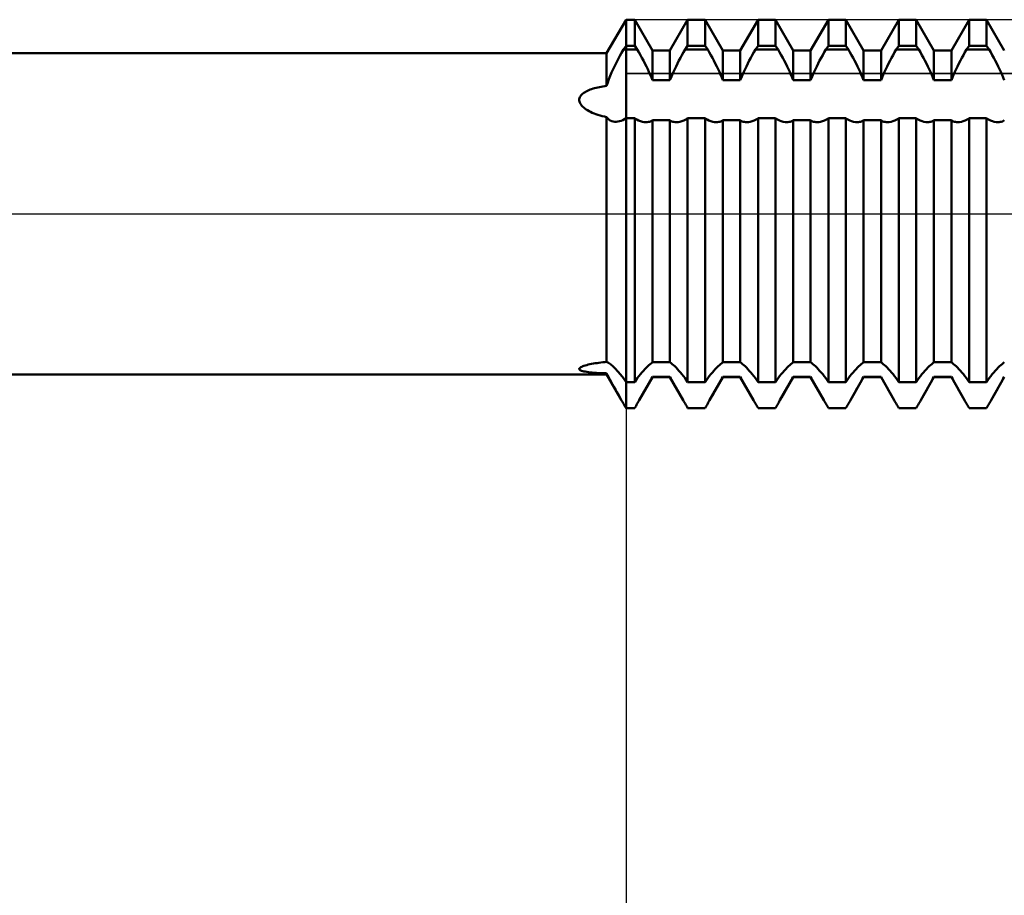
# Model space of a CAD drawing. Units: millimetres. Extents: x -26 to 119, y -36 to 52.
# Drawn here: x 39 to 47, y -6 to 2 of the extents above; entities that cross this region are included whole.
import ezdxf

# ---------------------------------------------------------------- set-up
doc = ezdxf.new("R2010")
doc.units = ezdxf.units.MM
doc.header["$LTSCALE"] = 5.2
doc.linetypes.add('LONGDASH_DASH', pattern=[0.85, 0.4, -0.2, 0.05, -0.2])
for name, color, linetype in [('1', 4, 'CONTINUOUS'), ('2', 7, 'CONTINUOUS'), ('4', 2, 'LONGDASH_DASH'), ('CUT', 1, 'CONTINUOUS'), ('NOCUT', 7, 'CONTINUOUS'), ('SK4', 2, 'LONGDASH_DASH')]:
    doc.layers.add(name, color=color, linetype=linetype)

msp = doc.modelspace()

# ---------------------------------------------------------------- linework, layer by layer
at = {"layer": '1', "color": 4, "linetype": 'CONTINUOUS', "lineweight": 50}
for p, q in [((43.8254, 1.45), (44, 1.7525)), ((44, 1.7525), (44.0786, 1.7525)), ((44, -1.7524), (44, 1.7525)), ((44.2389, 1.475), (44.0786, 1.7525)), ((44.0786, 1.5177), (44.0786, 1.7525)), ((44.3961, 1.475), (44.5564, 1.7525)), ((44.5564, 1.7525), (44.7136, 1.7525)), ((44.5564, 1.5177), (44.5564, 1.7525)), ((44.8739, 1.475), (44.7136, 1.7525)), ((44.7136, 1.5177), (44.7136, 1.7525)), ((45.0311, 1.475), (45.1914, 1.7525)), ((45.1914, 1.7525), (45.3486, 1.7525)), ((45.1914, 1.5177), (45.1914, 1.7525)), ((45.5089, 1.475), (45.3486, 1.7525)), ((45.3486, 1.5177), (45.3486, 1.7525)), ((45.6661, 1.475), (45.8264, 1.7525)), ((45.8264, 1.7525), (45.9836, 1.7525)), ((45.8264, 1.5177), (45.8264, 1.7525)), ((46.1439, 1.475), (45.9836, 1.7525)), ((45.9836, 1.5177), (45.9836, 1.7525)), ((46.3011, 1.475), (46.4614, 1.7525)), ((46.4614, 1.7525), (46.6186, 1.7525)), ((46.4614, 1.5177), (46.4614, 1.7525)), ((46.7789, 1.475), (46.6186, 1.7525)), ((46.6186, 1.5177), (46.6186, 1.7525)), ((46.9361, 1.475), (47.0964, 1.7525)), ((47.0964, 1.7525), (47.2536, 1.7525)), ((47.0964, 1.5177), (47.0964, 1.7525)), ((47.4139, 1.475), (47.2536, 1.7525)), ((47.2536, 1.5177), (47.2536, 1.7525)), ((43.9768, 1.4829), (44, 1.5177)), ((44, 1.5177), (44.0786, 1.5177)), ((44.102, 1.4827), (44.0786, 1.5177)), ((44.533, 1.4827), (44.5564, 1.5177)), ((44.5564, 1.5177), (44.7136, 1.5177)), ((44.737, 1.4827), (44.7136, 1.5177)), ((45.168, 1.4827), (45.1914, 1.5177)), ((45.1914, 1.5177), (45.3486, 1.5177)), ((45.372, 1.4827), (45.3486, 1.5177)), ((45.803, 1.4827), (45.8264, 1.5177)), ((45.8264, 1.5177), (45.9836, 1.5177)), ((46.007, 1.4827), (45.9836, 1.5177)), ((46.438, 1.4827), (46.4614, 1.5177)), ((46.4614, 1.5177), (46.6186, 1.5177)), ((46.642, 1.4827), (46.6186, 1.5177)), ((47.073, 1.4827), (47.0964, 1.5177)), ((47.0964, 1.5177), (47.2536, 1.5177)), ((47.277, 1.4827), (47.2536, 1.5177)), ((21.7321, 1.45), (43.8254, 1.45)), ((43.8254, 1.1551), (43.8254, 1.45)), ((43.9286, 1.3964), (43.9443, 1.4257)), ((43.9443, 1.4257), (43.9604, 1.4546)), ((43.9604, 1.4546), (43.9768, 1.483)), ((44, 1.4827), (44.102, 1.4827)), ((44.1161, 1.4583), (44.102, 1.4827)), ((44.1302, 1.4334), (44.1161, 1.4583)), ((44.144, 1.4082), (44.1302, 1.4334)), ((44.2389, 1.475), (44.3961, 1.475)), ((44.2389, 1.2053), (44.2389, 1.475)), ((44.3961, 1.2053), (44.3961, 1.475)), ((44.491, 1.4082), (44.5048, 1.4334)), ((44.5048, 1.4334), (44.5189, 1.4583)), ((44.5189, 1.4583), (44.533, 1.4827)), ((44.533, 1.4827), (44.737, 1.4827)), ((44.7511, 1.4583), (44.737, 1.4827)), ((44.7652, 1.4334), (44.7511, 1.4583)), ((44.779, 1.4082), (44.7652, 1.4334)), ((44.8739, 1.475), (45.0311, 1.475)), ((44.8739, 1.2053), (44.8739, 1.475)), ((45.0311, 1.2053), (45.0311, 1.475)), ((45.126, 1.4082), (45.1398, 1.4334)), ((45.1398, 1.4334), (45.1539, 1.4583)), ((45.1539, 1.4583), (45.168, 1.4827)), ((45.168, 1.4827), (45.372, 1.4827)), ((45.3861, 1.4583), (45.372, 1.4827)), ((45.4002, 1.4334), (45.3861, 1.4583)), ((45.414, 1.4082), (45.4002, 1.4334)), ((45.5089, 1.475), (45.6661, 1.475)), ((45.5089, 1.2053), (45.5089, 1.475)), ((45.6661, 1.2053), (45.6661, 1.475)), ((45.761, 1.4082), (45.7748, 1.4334)), ((45.7748, 1.4334), (45.7889, 1.4583)), ((45.7889, 1.4583), (45.803, 1.4827)), ((45.803, 1.4827), (46.007, 1.4827)), ((46.0211, 1.4583), (46.007, 1.4827)), ((46.0352, 1.4334), (46.0211, 1.4583)), ((46.049, 1.4082), (46.0352, 1.4334)), ((46.1439, 1.475), (46.3011, 1.475)), ((46.1439, 1.2053), (46.1439, 1.475)), ((46.3011, 1.2053), (46.3011, 1.475)), ((46.396, 1.4082), (46.4098, 1.4334)), ((46.4098, 1.4334), (46.4239, 1.4583)), ((46.4239, 1.4583), (46.438, 1.4827)), ((46.438, 1.4827), (46.642, 1.4827)), ((46.6561, 1.4583), (46.642, 1.4827)), ((46.6702, 1.4334), (46.6561, 1.4583)), ((46.684, 1.4082), (46.6702, 1.4334)), ((46.7789, 1.475), (46.9361, 1.475)), ((46.7789, 1.2053), (46.7789, 1.475)), ((46.9361, 1.2053), (46.9361, 1.475)), ((47.031, 1.4082), (47.0448, 1.4334)), ((47.0448, 1.4334), (47.0589, 1.4583)), ((47.0589, 1.4583), (47.073, 1.4827)), ((47.073, 1.4827), (47.277, 1.4827)), ((47.2911, 1.4583), (47.277, 1.4827)), ((47.3052, 1.4334), (47.2911, 1.4583)), ((47.319, 1.4082), (47.3052, 1.4334)), ((43.884, 1.3061), (43.8983, 1.3365)), ((43.8983, 1.3365), (43.9132, 1.3667)), ((43.9132, 1.3667), (43.9286, 1.3964)), ((44.1576, 1.3827), (44.144, 1.4082)), ((44.1708, 1.357), (44.1576, 1.3827)), ((44.1835, 1.3314), (44.1708, 1.357)), ((44.4515, 1.3314), (44.4642, 1.357)), ((44.4642, 1.357), (44.4774, 1.3827)), ((44.4774, 1.3827), (44.491, 1.4082)), ((44.7926, 1.3827), (44.779, 1.4082)), ((44.8058, 1.357), (44.7926, 1.3827)), ((44.8185, 1.3314), (44.8058, 1.357)), ((45.0865, 1.3314), (45.0992, 1.357)), ((45.0992, 1.357), (45.1124, 1.3827)), ((45.1124, 1.3827), (45.126, 1.4082)), ((45.4276, 1.3827), (45.414, 1.4082)), ((45.4408, 1.357), (45.4276, 1.3827)), ((45.4535, 1.3314), (45.4408, 1.357)), ((45.7215, 1.3314), (45.7342, 1.357)), ((45.7342, 1.357), (45.7474, 1.3827)), ((45.7474, 1.3827), (45.761, 1.4082)), ((46.0626, 1.3827), (46.049, 1.4082)), ((46.0758, 1.357), (46.0626, 1.3827)), ((46.0885, 1.3314), (46.0758, 1.357)), ((46.3565, 1.3314), (46.3692, 1.357)), ((46.3692, 1.357), (46.3824, 1.3827)), ((46.3824, 1.3827), (46.396, 1.4082)), ((46.6976, 1.3827), (46.684, 1.4082)), ((46.7108, 1.357), (46.6976, 1.3827)), ((46.7235, 1.3314), (46.7108, 1.357)), ((46.9915, 1.3314), (47.0042, 1.357)), ((47.0042, 1.357), (47.0174, 1.3827)), ((47.0174, 1.3827), (47.031, 1.4082)), ((47.3326, 1.3827), (47.319, 1.4082)), ((47.3458, 1.357), (47.3326, 1.3827)), ((47.3585, 1.3314), (47.3458, 1.357)), ((43.8459, 1.215), (43.8577, 1.2453)), ((43.8577, 1.2453), (43.8705, 1.2757)), ((43.8705, 1.2757), (43.884, 1.3061)), ((44.1957, 1.3058), (44.1835, 1.3314)), ((44.2074, 1.2805), (44.1957, 1.3058)), ((44.2184, 1.2556), (44.2074, 1.2805)), ((44.2288, 1.2307), (44.2184, 1.2556)), ((44.4062, 1.2307), (44.4166, 1.2556)), ((44.4166, 1.2556), (44.4276, 1.2805)), ((44.4276, 1.2805), (44.4393, 1.3058)), ((44.4393, 1.3058), (44.4515, 1.3314)), ((44.8307, 1.3058), (44.8185, 1.3314)), ((44.8424, 1.2805), (44.8307, 1.3058)), ((44.8534, 1.2556), (44.8424, 1.2805)), ((44.8638, 1.2307), (44.8534, 1.2556)), ((45.0412, 1.2307), (45.0516, 1.2556)), ((45.0516, 1.2556), (45.0626, 1.2805)), ((45.0626, 1.2805), (45.0743, 1.3058)), ((45.0743, 1.3058), (45.0865, 1.3314)), ((45.4657, 1.3058), (45.4535, 1.3314)), ((45.4774, 1.2805), (45.4657, 1.3058)), ((45.4884, 1.2556), (45.4774, 1.2805)), ((45.4988, 1.2307), (45.4884, 1.2556)), ((45.6762, 1.2307), (45.6866, 1.2556)), ((45.6866, 1.2556), (45.6976, 1.2805)), ((45.6976, 1.2805), (45.7093, 1.3058)), ((45.7093, 1.3058), (45.7215, 1.3314)), ((46.1007, 1.3058), (46.0885, 1.3314)), ((46.1124, 1.2805), (46.1007, 1.3058)), ((46.1234, 1.2556), (46.1124, 1.2805)), ((46.1338, 1.2307), (46.1234, 1.2556)), ((46.3112, 1.2307), (46.3216, 1.2556)), ((46.3216, 1.2556), (46.3326, 1.2805)), ((46.3326, 1.2805), (46.3443, 1.3058)), ((46.3443, 1.3058), (46.3565, 1.3314)), ((46.7357, 1.3058), (46.7235, 1.3314)), ((46.7474, 1.2805), (46.7357, 1.3058)), ((46.7584, 1.2556), (46.7474, 1.2805)), ((46.7688, 1.2307), (46.7584, 1.2556)), ((46.9462, 1.2307), (46.9566, 1.2556)), ((46.9566, 1.2556), (46.9676, 1.2805)), ((46.9676, 1.2805), (46.9793, 1.3058)), ((46.9793, 1.3058), (46.9915, 1.3314)), ((47.3707, 1.3058), (47.3585, 1.3314)), ((47.3824, 1.2805), (47.3707, 1.3058)), ((47.3934, 1.2556), (47.3824, 1.2805)), ((47.4038, 1.2307), (47.3934, 1.2556)), ((43.8084, 1.1528), (43.8254, 1.1551)), ((43.8254, 1.1551), (43.8351, 1.185)), ((43.8351, 1.185), (43.8459, 1.215)), ((44.2388, 1.2053), (44.2288, 1.2307)), ((44.2389, 1.2053), (44.3961, 1.2053)), ((44.3962, 1.2053), (44.4062, 1.2307)), ((44.8738, 1.2053), (44.8638, 1.2307)), ((44.8739, 1.2053), (45.0311, 1.2053)), ((45.0312, 1.2053), (45.0412, 1.2307)), ((45.5088, 1.2053), (45.4988, 1.2307)), ((45.5089, 1.2053), (45.6661, 1.2053)), ((45.6662, 1.2053), (45.6762, 1.2307)), ((46.1438, 1.2053), (46.1338, 1.2307)), ((46.1439, 1.2053), (46.3011, 1.2053)), ((46.3012, 1.2053), (46.3112, 1.2307)), ((46.7788, 1.2053), (46.7688, 1.2307)), ((46.7789, 1.2053), (46.9361, 1.2053)), ((46.9362, 1.2053), (46.9462, 1.2307)), ((47.4138, 1.2053), (47.4038, 1.2307)), ((43.5883, 1.0622), (43.5947, 1.0708)), ((43.5947, 1.0708), (43.6022, 1.0788)), ((43.6022, 1.0788), (43.6108, 1.0864)), ((43.6108, 1.0864), (43.6202, 1.0934)), ((43.6202, 1.0934), (43.6305, 1.0999)), ((43.6305, 1.0999), (43.6413, 1.1059)), ((43.6413, 1.1059), (43.6528, 1.1115)), ((43.6528, 1.1115), (43.6647, 1.1167)), ((43.6647, 1.1167), (43.6769, 1.1215)), ((43.6769, 1.1215), (43.6894, 1.1259)), ((43.6894, 1.1259), (43.7024, 1.1301)), ((43.7024, 1.1301), (43.716, 1.134)), ((43.716, 1.134), (43.7302, 1.1377)), ((43.7302, 1.1377), (43.7449, 1.1412)), ((43.7449, 1.1412), (43.76, 1.1444)), ((43.76, 1.1444), (43.7757, 1.1475)), ((43.7757, 1.1475), (43.7918, 1.1502)), ((43.7918, 1.1502), (43.8084, 1.1528)), ((43.5783, 1.0338), (43.58, 1.0436)), ((43.5783, 1.0238), (43.5783, 1.0338)), ((43.58, 1.0138), (43.5783, 1.0238)), ((43.58, 1.0436), (43.5834, 1.0531)), ((43.5833, 1.0039), (43.58, 1.0138)), ((43.5881, 0.9943), (43.5833, 1.0039)), ((43.5834, 1.0531), (43.5883, 1.0622)), ((43.5942, 0.9849), (43.5881, 0.9943)), ((43.6014, 0.9759), (43.5942, 0.9849)), ((43.6096, 0.9673), (43.6014, 0.9759)), ((43.6188, 0.9589), (43.6096, 0.9673)), ((43.629, 0.9507), (43.6188, 0.9589)), ((43.6403, 0.9427), (43.629, 0.9507)), ((43.6527, 0.9349), (43.6403, 0.9427)), ((43.6661, 0.9273), (43.6527, 0.9349)), ((43.6805, 0.9199), (43.6661, 0.9273)), ((43.6959, 0.9128), (43.6805, 0.9199)), ((43.7121, 0.9061), (43.6959, 0.9128)), ((43.7291, 0.8996), (43.7121, 0.9061)), ((43.7469, 0.8936), (43.7291, 0.8996)), ((43.7655, 0.8879), (43.7469, 0.8936)), ((43.7848, 0.8827), (43.7655, 0.8879)), ((43.8047, 0.8778), (43.7848, 0.8827)), ((43.8254, 0.8735), (43.8047, 0.8778)), ((43.8352, 0.8612), (43.8254, 0.8735)), ((43.8254, -1.3366), (43.8254, 0.8735)), ((43.8461, 0.851), (43.8352, 0.8612)), ((43.8581, 0.8429), (43.8461, 0.851)), ((43.871, 0.8368), (43.8581, 0.8429)), ((43.8847, 0.8328), (43.871, 0.8368)), ((43.8991, 0.8308), (43.8847, 0.8328)), ((43.9126, 0.8307), (43.8991, 0.8308)), ((43.9126, 0.8307), (43.9264, 0.8322)), ((43.9264, 0.8322), (43.9406, 0.8352)), ((43.9406, 0.8352), (43.9551, 0.8398)), ((43.9551, 0.8398), (43.9699, 0.8459)), ((43.9699, 0.8459), (43.9849, 0.8535)), ((43.9849, 0.8535), (44, 0.8626)), ((44, 0.8626), (44.0786, 0.8626)), ((44.0962, 0.8522), (44.0786, 0.8626)), ((44.0786, -1.5177), (44.0786, 0.8626)), ((44.1138, 0.8434), (44.0962, 0.8522)), ((44.1313, 0.8364), (44.1138, 0.8434)), ((44.1484, 0.8314), (44.1313, 0.8364)), ((44.165, 0.8285), (44.1484, 0.8314)), ((44.181, 0.8274), (44.165, 0.8285)), ((44.181, 0.8274), (44.1917, 0.8279)), ((44.1917, 0.8279), (44.202, 0.8293)), ((44.202, 0.8293), (44.2119, 0.8316)), ((44.2119, 0.8316), (44.2212, 0.8349)), ((44.2212, 0.8349), (44.2301, 0.8392)), ((44.2301, 0.8392), (44.2388, 0.8446)), ((44.2389, 0.8445), (44.3961, 0.8445)), ((44.2389, -1.3389), (44.2389, 0.8445)), ((44.3961, -1.3389), (44.3961, 0.8445)), ((44.4049, 0.8392), (44.3962, 0.8446)), ((44.4138, 0.8349), (44.4049, 0.8392)), ((44.4231, 0.8316), (44.4138, 0.8349)), ((44.433, 0.8293), (44.4231, 0.8316)), ((44.4433, 0.8279), (44.433, 0.8293)), ((44.454, 0.8274), (44.4433, 0.8279)), ((44.454, 0.8274), (44.47, 0.8285)), ((44.47, 0.8285), (44.4866, 0.8314)), ((44.4866, 0.8314), (44.5037, 0.8364)), ((44.5037, 0.8364), (44.5212, 0.8434)), ((44.5212, 0.8434), (44.5388, 0.8522)), ((44.5388, 0.8522), (44.5564, 0.8626)), ((44.5564, 0.8626), (44.7136, 0.8626)), ((44.5564, -1.5177), (44.5564, 0.8626)), ((44.7312, 0.8522), (44.7136, 0.8626)), ((44.7136, -1.5177), (44.7136, 0.8626)), ((44.7488, 0.8434), (44.7312, 0.8522)), ((44.7663, 0.8364), (44.7488, 0.8434)), ((44.7834, 0.8314), (44.7663, 0.8364)), ((44.8, 0.8285), (44.7834, 0.8314)), ((44.816, 0.8274), (44.8, 0.8285)), ((44.816, 0.8274), (44.8267, 0.8279)), ((44.8267, 0.8279), (44.837, 0.8293)), ((44.837, 0.8293), (44.8469, 0.8316)), ((44.8469, 0.8316), (44.8562, 0.8349)), ((44.8562, 0.8349), (44.8651, 0.8392)), ((44.8651, 0.8392), (44.8738, 0.8446)), ((44.8739, 0.8445), (45.0311, 0.8445)), ((44.8739, -1.3389), (44.8739, 0.8445)), ((45.0311, -1.3389), (45.0311, 0.8445)), ((45.0399, 0.8392), (45.0312, 0.8446)), ((45.0488, 0.8349), (45.0399, 0.8392)), ((45.0581, 0.8316), (45.0488, 0.8349)), ((45.068, 0.8293), (45.0581, 0.8316)), ((45.0783, 0.8279), (45.068, 0.8293)), ((45.089, 0.8274), (45.0783, 0.8279)), ((45.089, 0.8274), (45.105, 0.8285)), ((45.105, 0.8285), (45.1216, 0.8314)), ((45.1216, 0.8314), (45.1387, 0.8364)), ((45.1387, 0.8364), (45.1562, 0.8434)), ((45.1562, 0.8434), (45.1738, 0.8522)), ((45.1738, 0.8522), (45.1914, 0.8626)), ((45.1914, 0.8626), (45.3486, 0.8626)), ((45.1914, -1.5177), (45.1914, 0.8626)), ((45.3662, 0.8522), (45.3486, 0.8626)), ((45.3486, -1.5177), (45.3486, 0.8626)), ((45.3838, 0.8434), (45.3662, 0.8522)), ((45.4013, 0.8364), (45.3838, 0.8434)), ((45.4183, 0.8314), (45.4013, 0.8364)), ((45.435, 0.8285), (45.4183, 0.8314)), ((45.451, 0.8274), (45.435, 0.8285)), ((45.451, 0.8274), (45.4617, 0.8279)), ((45.4617, 0.8279), (45.472, 0.8293)), ((45.472, 0.8293), (45.4819, 0.8316)), ((45.4819, 0.8316), (45.4912, 0.8349)), ((45.4912, 0.8349), (45.5001, 0.8392)), ((45.5001, 0.8392), (45.5088, 0.8446)), ((45.5089, 0.8445), (45.6661, 0.8445)), ((45.5089, -1.3389), (45.5089, 0.8445)), ((45.6661, -1.3389), (45.6661, 0.8445)), ((45.6749, 0.8392), (45.6662, 0.8446)), ((45.6838, 0.8349), (45.6749, 0.8392)), ((45.6931, 0.8316), (45.6838, 0.8349)), ((45.703, 0.8293), (45.6931, 0.8316)), ((45.7133, 0.8279), (45.703, 0.8293)), ((45.724, 0.8274), (45.7133, 0.8279)), ((45.724, 0.8274), (45.74, 0.8285)), ((45.74, 0.8285), (45.7566, 0.8314)), ((45.7566, 0.8314), (45.7737, 0.8364)), ((45.7737, 0.8364), (45.7912, 0.8434)), ((45.7912, 0.8434), (45.8088, 0.8522)), ((45.8088, 0.8522), (45.8264, 0.8626)), ((45.8264, 0.8626), (45.9836, 0.8626)), ((45.8264, -1.5177), (45.8264, 0.8626)), ((46.0012, 0.8522), (45.9836, 0.8626)), ((45.9836, -1.5177), (45.9836, 0.8626)), ((46.0188, 0.8434), (46.0012, 0.8522)), ((46.0363, 0.8364), (46.0188, 0.8434)), ((46.0534, 0.8314), (46.0363, 0.8364)), ((46.07, 0.8285), (46.0534, 0.8314)), ((46.086, 0.8274), (46.07, 0.8285)), ((46.086, 0.8274), (46.0967, 0.8279)), ((46.0967, 0.8279), (46.107, 0.8293)), ((46.107, 0.8293), (46.1169, 0.8316)), ((46.1169, 0.8316), (46.1262, 0.8349)), ((46.1262, 0.8349), (46.1351, 0.8392)), ((46.1351, 0.8392), (46.1438, 0.8446)), ((46.1439, 0.8445), (46.3011, 0.8445)), ((46.1439, -1.3389), (46.1439, 0.8445)), ((46.3011, -1.3389), (46.3011, 0.8445)), ((46.3099, 0.8392), (46.3012, 0.8446)), ((46.3188, 0.8349), (46.3099, 0.8392)), ((46.3281, 0.8316), (46.3188, 0.8349)), ((46.338, 0.8293), (46.3281, 0.8316)), ((46.3483, 0.8279), (46.338, 0.8293)), ((46.359, 0.8274), (46.3483, 0.8279)), ((46.359, 0.8274), (46.375, 0.8285)), ((46.375, 0.8285), (46.3916, 0.8314)), ((46.3916, 0.8314), (46.4087, 0.8364)), ((46.4087, 0.8364), (46.4262, 0.8434)), ((46.4262, 0.8434), (46.4438, 0.8522)), ((46.4438, 0.8522), (46.4614, 0.8626)), ((46.4614, 0.8626), (46.6186, 0.8626)), ((46.4614, -1.5177), (46.4614, 0.8626)), ((46.6362, 0.8522), (46.6186, 0.8626)), ((46.6186, -1.5177), (46.6186, 0.8626)), ((46.6538, 0.8434), (46.6362, 0.8522)), ((46.6713, 0.8364), (46.6538, 0.8434)), ((46.6884, 0.8314), (46.6713, 0.8364)), ((46.705, 0.8285), (46.6884, 0.8314)), ((46.721, 0.8274), (46.705, 0.8285)), ((46.721, 0.8274), (46.7317, 0.8279)), ((46.7317, 0.8279), (46.742, 0.8293)), ((46.742, 0.8293), (46.7519, 0.8316)), ((46.7519, 0.8316), (46.7612, 0.8349)), ((46.7612, 0.8349), (46.7701, 0.8392)), ((46.7701, 0.8392), (46.7788, 0.8446)), ((46.7789, 0.8445), (46.9361, 0.8445)), ((46.7789, -1.3389), (46.7789, 0.8445)), ((46.9361, -1.3389), (46.9361, 0.8445)), ((46.9449, 0.8392), (46.9362, 0.8446)), ((46.9538, 0.8349), (46.9449, 0.8392)), ((46.9631, 0.8316), (46.9538, 0.8349)), ((46.973, 0.8293), (46.9631, 0.8316)), ((46.9833, 0.8279), (46.973, 0.8293)), ((46.994, 0.8274), (46.9833, 0.8279)), ((46.994, 0.8274), (47.01, 0.8285)), ((47.01, 0.8285), (47.0266, 0.8314)), ((47.0266, 0.8314), (47.0437, 0.8364)), ((47.0437, 0.8364), (47.0612, 0.8434)), ((47.0612, 0.8434), (47.0788, 0.8522)), ((47.0788, 0.8522), (47.0964, 0.8626)), ((47.0964, 0.8626), (47.2536, 0.8626)), ((47.0964, -1.5177), (47.0964, 0.8626)), ((47.2712, 0.8522), (47.2536, 0.8626)), ((47.2536, -1.5177), (47.2536, 0.8626)), ((47.2888, 0.8434), (47.2712, 0.8522)), ((47.3063, 0.8364), (47.2888, 0.8434)), ((47.3234, 0.8314), (47.3063, 0.8364)), ((47.34, 0.8285), (47.3234, 0.8314)), ((47.356, 0.8274), (47.34, 0.8285)), ((47.356, 0.8274), (47.3667, 0.8279)), ((47.3667, 0.8279), (47.377, 0.8293)), ((47.377, 0.8293), (47.3869, 0.8316)), ((47.3869, 0.8316), (47.3962, 0.8349)), ((47.3962, 0.8349), (47.4051, 0.8392)), ((47.4051, 0.8392), (47.4138, 0.8446)), ((43.5784, -1.3972), (43.5806, -1.3928)), ((43.5784, -1.4015), (43.5784, -1.3972)), ((43.5808, -1.4056), (43.5784, -1.4015)), ((43.5806, -1.3928), (43.5851, -1.3883)), ((43.5852, -1.4094), (43.5808, -1.4056)), ((43.5851, -1.3883), (43.5917, -1.3838)), ((43.5916, -1.4129), (43.5852, -1.4094)), ((43.5996, -1.4161), (43.5916, -1.4129)), ((43.5917, -1.3838), (43.5999, -1.3795)), ((43.609, -1.419), (43.5996, -1.4161)), ((43.5999, -1.3795), (43.6097, -1.3753)), ((43.6197, -1.4216), (43.609, -1.419)), ((43.6097, -1.3753), (43.6207, -1.3713)), ((43.632, -1.424), (43.6197, -1.4216)), ((43.6207, -1.3713), (43.6328, -1.3675)), ((43.6328, -1.3675), (43.6456, -1.364)), ((43.6456, -1.364), (43.6591, -1.3606)), ((43.6591, -1.3606), (43.6743, -1.3572)), ((43.6743, -1.3572), (43.69, -1.3541)), ((43.69, -1.3541), (43.706, -1.3512)), ((43.706, -1.3512), (43.7223, -1.3486)), ((43.7223, -1.3486), (43.7389, -1.3461)), ((43.7389, -1.3461), (43.7559, -1.3438)), ((43.7559, -1.3438), (43.7731, -1.3417)), ((43.7731, -1.3417), (43.7904, -1.3398)), ((43.7904, -1.3398), (43.8079, -1.3381)), ((43.8079, -1.3381), (43.8254, -1.3366)), ((43.8411, -1.3448), (43.8254, -1.3366)), ((43.8596, -1.3577), (43.8411, -1.3448)), ((43.8802, -1.375), (43.8596, -1.3577)), ((43.9026, -1.3965), (43.8802, -1.375)), ((43.9264, -1.4219), (43.9026, -1.3965)), ((44.144, -1.4308), (44.1576, -1.4154)), ((44.1576, -1.4154), (44.1708, -1.401)), ((44.1708, -1.401), (44.1835, -1.3877)), ((44.1835, -1.3877), (44.1957, -1.3756)), ((44.1957, -1.3756), (44.2074, -1.3647)), ((44.2074, -1.3647), (44.2184, -1.355)), ((44.2184, -1.355), (44.2288, -1.3465)), ((44.2288, -1.3465), (44.2388, -1.339)), ((44.2389, -1.3389), (44.3961, -1.3389)), ((44.4062, -1.3465), (44.3962, -1.339)), ((44.4166, -1.355), (44.4062, -1.3465)), ((44.4276, -1.3647), (44.4166, -1.355)), ((44.4393, -1.3756), (44.4276, -1.3647)), ((44.4515, -1.3877), (44.4393, -1.3756)), ((44.4642, -1.401), (44.4515, -1.3877)), ((44.4774, -1.4154), (44.4642, -1.401)), ((44.491, -1.4308), (44.4774, -1.4154)), ((44.779, -1.4308), (44.7926, -1.4154)), ((44.7926, -1.4154), (44.8058, -1.401)), ((44.8058, -1.401), (44.8185, -1.3877)), ((44.8185, -1.3877), (44.8307, -1.3756)), ((44.8307, -1.3756), (44.8424, -1.3647)), ((44.8424, -1.3647), (44.8534, -1.355)), ((44.8534, -1.355), (44.8638, -1.3465)), ((44.8638, -1.3465), (44.8738, -1.339)), ((44.8739, -1.3389), (45.0311, -1.3389)), ((45.0412, -1.3465), (45.0312, -1.339)), ((45.0516, -1.355), (45.0412, -1.3465)), ((45.0626, -1.3647), (45.0516, -1.355)), ((45.0743, -1.3756), (45.0626, -1.3647)), ((45.0865, -1.3877), (45.0743, -1.3756)), ((45.0992, -1.401), (45.0865, -1.3877)), ((45.1124, -1.4154), (45.0992, -1.401)), ((45.126, -1.4308), (45.1124, -1.4154)), ((45.414, -1.4308), (45.4276, -1.4154)), ((45.4276, -1.4154), (45.4408, -1.401)), ((45.4408, -1.401), (45.4535, -1.3877)), ((45.4535, -1.3877), (45.4657, -1.3756)), ((45.4657, -1.3756), (45.4774, -1.3647)), ((45.4774, -1.3647), (45.4884, -1.355)), ((45.4884, -1.355), (45.4988, -1.3465)), ((45.4988, -1.3465), (45.5088, -1.339)), ((45.5089, -1.3389), (45.6661, -1.3389)), ((45.6762, -1.3465), (45.6662, -1.339)), ((45.6866, -1.355), (45.6762, -1.3465)), ((45.6976, -1.3647), (45.6866, -1.355)), ((45.7093, -1.3756), (45.6976, -1.3647)), ((45.7215, -1.3877), (45.7093, -1.3756)), ((45.7342, -1.401), (45.7215, -1.3877)), ((45.7474, -1.4154), (45.7342, -1.401)), ((45.761, -1.4308), (45.7474, -1.4154)), ((46.049, -1.4308), (46.0626, -1.4154)), ((46.0626, -1.4154), (46.0758, -1.401)), ((46.0758, -1.401), (46.0885, -1.3877)), ((46.0885, -1.3877), (46.1007, -1.3756)), ((46.1007, -1.3756), (46.1124, -1.3647)), ((46.1124, -1.3647), (46.1234, -1.355)), ((46.1234, -1.355), (46.1338, -1.3465)), ((46.1338, -1.3465), (46.1438, -1.339)), ((46.1439, -1.3389), (46.3011, -1.3389)), ((46.3112, -1.3465), (46.3012, -1.339)), ((46.3216, -1.355), (46.3112, -1.3465)), ((46.3326, -1.3647), (46.3216, -1.355)), ((46.3443, -1.3756), (46.3326, -1.3647)), ((46.3565, -1.3877), (46.3443, -1.3756)), ((46.3692, -1.401), (46.3565, -1.3877)), ((46.3824, -1.4154), (46.3692, -1.401)), ((46.396, -1.4308), (46.3824, -1.4154)), ((46.684, -1.4308), (46.6976, -1.4154)), ((46.6976, -1.4154), (46.7108, -1.401)), ((46.7108, -1.401), (46.7235, -1.3877)), ((46.7235, -1.3877), (46.7357, -1.3756)), ((46.7357, -1.3756), (46.7474, -1.3647)), ((46.7474, -1.3647), (46.7584, -1.355)), ((46.7584, -1.355), (46.7688, -1.3465)), ((46.7688, -1.3465), (46.7788, -1.339)), ((46.7789, -1.3389), (46.9361, -1.3389)), ((46.9462, -1.3465), (46.9362, -1.339)), ((46.9566, -1.355), (46.9462, -1.3465)), ((46.9676, -1.3647), (46.9566, -1.355)), ((46.9793, -1.3756), (46.9676, -1.3647)), ((46.9915, -1.3877), (46.9793, -1.3756)), ((47.0042, -1.401), (46.9915, -1.3877)), ((47.0174, -1.4154), (47.0042, -1.401)), ((47.031, -1.4308), (47.0174, -1.4154)), ((47.319, -1.4308), (47.3326, -1.4154)), ((47.3326, -1.4154), (47.3458, -1.401)), ((47.3458, -1.401), (47.3585, -1.3877)), ((47.3585, -1.3877), (47.3707, -1.3756)), ((47.3707, -1.3756), (47.3824, -1.3647)), ((47.3824, -1.3647), (47.3934, -1.355)), ((47.3934, -1.355), (47.4038, -1.3465)), ((47.4038, -1.3465), (47.4138, -1.339)), ((21.7321, -1.45), (43.8254, -1.45)), ((43.6457, -1.4263), (43.632, -1.424)), ((43.6609, -1.4284), (43.6457, -1.4263)), ((43.6774, -1.4303), (43.6609, -1.4284)), ((43.6953, -1.432), (43.6774, -1.4303)), ((43.7143, -1.4336), (43.6953, -1.432)), ((43.7345, -1.435), (43.7143, -1.4336)), ((43.7558, -1.4362), (43.7345, -1.435)), ((43.778, -1.4373), (43.7558, -1.4362)), ((43.8012, -1.4383), (43.778, -1.4373)), ((43.8254, -1.4391), (43.8012, -1.4383)), ((43.8342, -1.4571), (43.8254, -1.4391)), ((43.8254, -1.45), (43.8254, -1.4391)), ((43.9608, -1.6846), (43.8254, -1.45)), ((43.8439, -1.4762), (43.8342, -1.4571)), ((43.8545, -1.4963), (43.8439, -1.4762)), ((43.8658, -1.5173), (43.8545, -1.4963)), ((43.9512, -1.4508), (43.9264, -1.4219)), ((43.9768, -1.4829), (43.9512, -1.4508)), ((44, -1.5177), (43.9768, -1.4829)), ((44.0786, -1.5177), (44.102, -1.4827)), ((44.102, -1.4828), (44.1161, -1.4646)), ((44.1161, -1.4646), (44.1302, -1.4473)), ((44.1194, -1.6819), (44.2389, -1.475)), ((44.1302, -1.4473), (44.144, -1.4308)), ((44.2112, -1.5208), (44.2207, -1.5033)), ((44.2207, -1.5033), (44.2299, -1.4863)), ((44.2299, -1.4863), (44.2388, -1.4696)), ((44.2389, -1.4695), (44.3961, -1.4695)), ((44.2389, -1.475), (44.2389, -1.4695)), ((44.2389, -1.475), (44.3961, -1.475)), ((44.3961, -1.475), (44.3961, -1.4695)), ((44.5156, -1.6819), (44.3961, -1.475)), ((44.4051, -1.4863), (44.3962, -1.4696)), ((44.4143, -1.5033), (44.4051, -1.4863)), ((44.4238, -1.5208), (44.4143, -1.5033)), ((44.5048, -1.4473), (44.491, -1.4308)), ((44.5189, -1.4646), (44.5048, -1.4473)), ((44.533, -1.4828), (44.5189, -1.4646)), ((44.5564, -1.5177), (44.533, -1.4827)), ((44.7136, -1.5177), (44.737, -1.4827)), ((44.737, -1.4828), (44.7511, -1.4646)), ((44.7511, -1.4646), (44.7652, -1.4473)), ((44.7544, -1.6819), (44.8739, -1.475)), ((44.7652, -1.4473), (44.779, -1.4308)), ((44.8462, -1.5208), (44.8557, -1.5033)), ((44.8557, -1.5033), (44.8649, -1.4863)), ((44.8649, -1.4863), (44.8738, -1.4696)), ((44.8739, -1.4695), (45.0311, -1.4695)), ((44.8739, -1.475), (44.8739, -1.4695)), ((44.8739, -1.475), (45.0311, -1.475)), ((45.0311, -1.475), (45.0311, -1.4695)), ((45.1506, -1.6819), (45.0311, -1.475)), ((45.0401, -1.4863), (45.0312, -1.4696)), ((45.0493, -1.5033), (45.0401, -1.4863)), ((45.0588, -1.5208), (45.0493, -1.5033)), ((45.1398, -1.4473), (45.126, -1.4308)), ((45.1539, -1.4646), (45.1398, -1.4473)), ((45.168, -1.4828), (45.1539, -1.4646)), ((45.1914, -1.5177), (45.168, -1.4827)), ((45.3486, -1.5177), (45.372, -1.4827)), ((45.372, -1.4828), (45.3861, -1.4646)), ((45.3861, -1.4646), (45.4002, -1.4473)), ((45.3894, -1.6819), (45.5089, -1.475)), ((45.4002, -1.4473), (45.414, -1.4308)), ((45.4812, -1.5208), (45.4907, -1.5033)), ((45.4907, -1.5033), (45.4999, -1.4863)), ((45.4999, -1.4863), (45.5088, -1.4696)), ((45.5089, -1.4695), (45.6661, -1.4695)), ((45.5089, -1.475), (45.5089, -1.4695)), ((45.5089, -1.475), (45.6661, -1.475)), ((45.6661, -1.475), (45.6661, -1.4695)), ((45.7856, -1.6819), (45.6661, -1.475)), ((45.6751, -1.4863), (45.6662, -1.4696)), ((45.6843, -1.5033), (45.6751, -1.4863)), ((45.6938, -1.5208), (45.6843, -1.5033)), ((45.7748, -1.4473), (45.761, -1.4308)), ((45.7889, -1.4646), (45.7748, -1.4473)), ((45.803, -1.4828), (45.7889, -1.4646)), ((45.8264, -1.5177), (45.803, -1.4827)), ((45.9836, -1.5177), (46.007, -1.4827)), ((46.007, -1.4828), (46.0211, -1.4646)), ((46.0211, -1.4646), (46.0352, -1.4473)), ((46.0244, -1.6819), (46.1439, -1.475)), ((46.0352, -1.4473), (46.049, -1.4308)), ((46.1162, -1.5208), (46.1257, -1.5033)), ((46.1257, -1.5033), (46.1349, -1.4863)), ((46.1349, -1.4863), (46.1438, -1.4696)), ((46.1439, -1.4695), (46.3011, -1.4695)), ((46.1439, -1.475), (46.1439, -1.4695)), ((46.1439, -1.475), (46.3011, -1.475)), ((46.3011, -1.475), (46.3011, -1.4695)), ((46.4206, -1.6819), (46.3011, -1.475)), ((46.3101, -1.4863), (46.3012, -1.4696)), ((46.3193, -1.5033), (46.3101, -1.4863)), ((46.3288, -1.5208), (46.3193, -1.5033)), ((46.4098, -1.4473), (46.396, -1.4308)), ((46.4239, -1.4646), (46.4098, -1.4473)), ((46.438, -1.4828), (46.4239, -1.4646)), ((46.4614, -1.5177), (46.438, -1.4827)), ((46.6186, -1.5177), (46.642, -1.4827)), ((46.642, -1.4828), (46.6561, -1.4646)), ((46.6561, -1.4646), (46.6702, -1.4473)), ((46.6594, -1.6819), (46.7789, -1.475)), ((46.6702, -1.4473), (46.684, -1.4308)), ((46.7512, -1.5208), (46.7607, -1.5033)), ((46.7607, -1.5033), (46.7699, -1.4863)), ((46.7699, -1.4863), (46.7788, -1.4696)), ((46.7789, -1.4695), (46.9361, -1.4695)), ((46.7789, -1.475), (46.7789, -1.4695)), ((46.7789, -1.475), (46.9361, -1.475)), ((46.9361, -1.475), (46.9361, -1.4695)), ((47.0556, -1.6819), (46.9361, -1.475)), ((46.9451, -1.4863), (46.9362, -1.4696)), ((46.9543, -1.5033), (46.9451, -1.4863)), ((46.9638, -1.5208), (46.9543, -1.5033)), ((47.0448, -1.4473), (47.031, -1.4308)), ((47.0589, -1.4646), (47.0448, -1.4473)), ((47.073, -1.4828), (47.0589, -1.4646)), ((47.0964, -1.5177), (47.073, -1.4827)), ((47.2536, -1.5177), (47.277, -1.4827)), ((47.277, -1.4828), (47.2911, -1.4646)), ((47.2911, -1.4646), (47.3052, -1.4473)), ((47.2944, -1.6819), (47.4139, -1.475)), ((47.3052, -1.4473), (47.319, -1.4308)), ((47.3862, -1.5208), (47.3957, -1.5033)), ((47.3957, -1.5033), (47.4049, -1.4863)), ((47.4049, -1.4863), (47.4138, -1.4696)), ((43.8779, -1.5392), (43.8658, -1.5173)), ((43.8906, -1.5619), (43.8779, -1.5392)), ((43.9039, -1.5854), (43.8906, -1.5619)), ((43.9176, -1.6095), (43.9039, -1.5854)), ((44, -1.5177), (44.0786, -1.5177)), ((44.1562, -1.618), (44.1679, -1.5975)), ((44.1679, -1.5975), (44.1794, -1.5774)), ((44.1794, -1.5774), (44.1904, -1.5579)), ((44.1904, -1.5579), (44.201, -1.539)), ((44.201, -1.539), (44.2112, -1.5208)), ((44.434, -1.539), (44.4238, -1.5208)), ((44.4446, -1.5579), (44.434, -1.539)), ((44.4556, -1.5774), (44.4446, -1.5579)), ((44.4671, -1.5975), (44.4556, -1.5774)), ((44.4788, -1.618), (44.4671, -1.5975)), ((44.5564, -1.5177), (44.7136, -1.5177)), ((44.7912, -1.618), (44.8029, -1.5975)), ((44.8029, -1.5975), (44.8144, -1.5774)), ((44.8144, -1.5774), (44.8254, -1.5579)), ((44.8254, -1.5579), (44.836, -1.539)), ((44.836, -1.539), (44.8462, -1.5208)), ((45.069, -1.539), (45.0588, -1.5208)), ((45.0796, -1.5579), (45.069, -1.539)), ((45.0906, -1.5774), (45.0796, -1.5579)), ((45.1021, -1.5975), (45.0906, -1.5774)), ((45.1138, -1.618), (45.1021, -1.5975)), ((45.1914, -1.5177), (45.3486, -1.5177)), ((45.4262, -1.618), (45.4379, -1.5975)), ((45.4379, -1.5975), (45.4494, -1.5774)), ((45.4494, -1.5774), (45.4604, -1.5579)), ((45.4604, -1.5579), (45.471, -1.539)), ((45.471, -1.539), (45.4812, -1.5208)), ((45.704, -1.539), (45.6938, -1.5208)), ((45.7146, -1.5579), (45.704, -1.539)), ((45.7256, -1.5774), (45.7146, -1.5579)), ((45.7371, -1.5975), (45.7256, -1.5774)), ((45.7488, -1.618), (45.7371, -1.5975)), ((45.8264, -1.5177), (45.9836, -1.5177)), ((46.0612, -1.618), (46.0729, -1.5975)), ((46.0729, -1.5975), (46.0844, -1.5774)), ((46.0844, -1.5774), (46.0954, -1.5579)), ((46.0954, -1.5579), (46.106, -1.539)), ((46.106, -1.539), (46.1162, -1.5208)), ((46.339, -1.539), (46.3288, -1.5208)), ((46.3496, -1.5579), (46.339, -1.539)), ((46.3606, -1.5774), (46.3496, -1.5579)), ((46.3721, -1.5975), (46.3606, -1.5774)), ((46.3838, -1.618), (46.3721, -1.5975)), ((46.4614, -1.5177), (46.6186, -1.5177)), ((46.6962, -1.618), (46.7079, -1.5975)), ((46.7079, -1.5975), (46.7194, -1.5774)), ((46.7194, -1.5774), (46.7304, -1.5579)), ((46.7304, -1.5579), (46.741, -1.539)), ((46.741, -1.539), (46.7512, -1.5208)), ((46.974, -1.539), (46.9638, -1.5208)), ((46.9846, -1.5579), (46.974, -1.539)), ((46.9956, -1.5774), (46.9846, -1.5579)), ((47.0071, -1.5975), (46.9956, -1.5774)), ((47.0188, -1.618), (47.0071, -1.5975)), ((47.0964, -1.5177), (47.2536, -1.5177)), ((47.3312, -1.618), (47.3429, -1.5975)), ((47.3429, -1.5975), (47.3544, -1.5774)), ((47.3544, -1.5774), (47.3654, -1.5579)), ((47.3654, -1.5579), (47.376, -1.539)), ((47.376, -1.539), (47.3862, -1.5208)), ((43.9317, -1.6341), (43.9176, -1.6095)), ((43.9461, -1.6592), (43.9317, -1.6341)), ((43.9608, -1.6847), (43.9461, -1.6592)), ((43.9673, -1.6958), (43.9608, -1.6847)), ((44.1136, -1.6919), (44.1194, -1.6819)), ((44.1194, -1.6819), (44.1319, -1.6603)), ((44.1319, -1.6603), (44.1441, -1.639)), ((44.1441, -1.639), (44.1562, -1.618)), ((44.4909, -1.639), (44.4788, -1.618)), ((44.5031, -1.6603), (44.4909, -1.639)), ((44.5156, -1.6819), (44.5031, -1.6603)), ((44.5214, -1.6919), (44.5156, -1.6819)), ((44.7486, -1.6919), (44.7544, -1.6819)), ((44.7544, -1.6819), (44.7669, -1.6603)), ((44.7669, -1.6603), (44.7791, -1.639)), ((44.7791, -1.639), (44.7912, -1.618)), ((45.1259, -1.639), (45.1138, -1.618)), ((45.1381, -1.6603), (45.1259, -1.639)), ((45.1506, -1.6819), (45.1381, -1.6603)), ((45.1564, -1.6919), (45.1506, -1.6819)), ((45.3836, -1.6919), (45.3894, -1.6819)), ((45.3894, -1.6819), (45.4019, -1.6603)), ((45.4019, -1.6603), (45.4141, -1.639)), ((45.4141, -1.639), (45.4262, -1.618)), ((45.7609, -1.639), (45.7488, -1.618)), ((45.7731, -1.6603), (45.7609, -1.639)), ((45.7856, -1.6819), (45.7731, -1.6603)), ((45.7914, -1.6919), (45.7856, -1.6819)), ((46.0186, -1.6919), (46.0244, -1.6819)), ((46.0244, -1.6819), (46.0369, -1.6603)), ((46.0369, -1.6603), (46.0491, -1.639)), ((46.0491, -1.639), (46.0612, -1.618)), ((46.3959, -1.639), (46.3838, -1.618)), ((46.4081, -1.6603), (46.3959, -1.639)), ((46.4206, -1.6819), (46.4081, -1.6603)), ((46.4264, -1.6919), (46.4206, -1.6819)), ((46.6536, -1.6919), (46.6594, -1.6819)), ((46.6594, -1.6819), (46.6719, -1.6603)), ((46.6719, -1.6603), (46.6841, -1.639)), ((46.6841, -1.639), (46.6962, -1.618)), ((47.0309, -1.639), (47.0188, -1.618)), ((47.0431, -1.6603), (47.0309, -1.639)), ((47.0556, -1.6819), (47.0431, -1.6603)), ((47.0614, -1.6919), (47.0556, -1.6819)), ((47.2886, -1.6919), (47.2944, -1.6819)), ((47.2944, -1.6819), (47.3069, -1.6603)), ((47.3069, -1.6603), (47.3191, -1.639)), ((47.3191, -1.639), (47.3312, -1.618)), ((43.9738, -1.707), (43.9673, -1.6958)), ((43.9803, -1.7183), (43.9738, -1.707)), ((43.9868, -1.7296), (43.9803, -1.7183)), ((43.9934, -1.741), (43.9868, -1.7296)), ((44, -1.7524), (43.9934, -1.741)), ((44, -1.7524), (44.0786, -1.7524)), ((44.0786, -1.7524), (44.0845, -1.7424)), ((44.0845, -1.7424), (44.0903, -1.7323)), ((44.0903, -1.7323), (44.0961, -1.7222)), ((44.0961, -1.7222), (44.102, -1.7121)), ((44.102, -1.7121), (44.1078, -1.702)), ((44.1078, -1.702), (44.1136, -1.6919)), ((44.5272, -1.702), (44.5214, -1.6919)), ((44.533, -1.7121), (44.5272, -1.702)), ((44.5389, -1.7222), (44.533, -1.7121)), ((44.5447, -1.7323), (44.5389, -1.7222)), ((44.5505, -1.7424), (44.5447, -1.7323)), ((44.5564, -1.7524), (44.5505, -1.7424)), ((44.5564, -1.7524), (44.7136, -1.7524)), ((44.7136, -1.7524), (44.7195, -1.7424)), ((44.7195, -1.7424), (44.7253, -1.7323)), ((44.7253, -1.7323), (44.7311, -1.7222)), ((44.7311, -1.7222), (44.737, -1.7121)), ((44.737, -1.7121), (44.7428, -1.702)), ((44.7428, -1.702), (44.7486, -1.6919)), ((45.1622, -1.702), (45.1564, -1.6919)), ((45.168, -1.7121), (45.1622, -1.702)), ((45.1739, -1.7222), (45.168, -1.7121)), ((45.1797, -1.7323), (45.1739, -1.7222)), ((45.1855, -1.7424), (45.1797, -1.7323)), ((45.1914, -1.7524), (45.1855, -1.7424)), ((45.1914, -1.7524), (45.3486, -1.7524)), ((45.3486, -1.7524), (45.3545, -1.7424)), ((45.3545, -1.7424), (45.3603, -1.7323)), ((45.3603, -1.7323), (45.3661, -1.7222)), ((45.3661, -1.7222), (45.372, -1.7121)), ((45.372, -1.7121), (45.3778, -1.702)), ((45.3778, -1.702), (45.3836, -1.6919)), ((45.7972, -1.702), (45.7914, -1.6919)), ((45.803, -1.7121), (45.7972, -1.702)), ((45.8089, -1.7222), (45.803, -1.7121)), ((45.8147, -1.7323), (45.8089, -1.7222)), ((45.8205, -1.7424), (45.8147, -1.7323)), ((45.8264, -1.7524), (45.8205, -1.7424)), ((45.8264, -1.7524), (45.9836, -1.7524)), ((45.9836, -1.7524), (45.9895, -1.7424)), ((45.9895, -1.7424), (45.9953, -1.7323)), ((45.9953, -1.7323), (46.0011, -1.7222)), ((46.0011, -1.7222), (46.007, -1.7121)), ((46.007, -1.7121), (46.0128, -1.702)), ((46.0128, -1.702), (46.0186, -1.6919)), ((46.4322, -1.702), (46.4264, -1.6919)), ((46.438, -1.7121), (46.4322, -1.702)), ((46.4439, -1.7222), (46.438, -1.7121)), ((46.4497, -1.7323), (46.4439, -1.7222)), ((46.4555, -1.7424), (46.4497, -1.7323)), ((46.4614, -1.7524), (46.4555, -1.7424)), ((46.4614, -1.7524), (46.6186, -1.7524)), ((46.6186, -1.7524), (46.6245, -1.7424)), ((46.6245, -1.7424), (46.6303, -1.7323)), ((46.6303, -1.7323), (46.6361, -1.7222)), ((46.6361, -1.7222), (46.642, -1.7121)), ((46.642, -1.7121), (46.6478, -1.702)), ((46.6478, -1.702), (46.6536, -1.6919)), ((47.0672, -1.702), (47.0614, -1.6919)), ((47.073, -1.7121), (47.0672, -1.702)), ((47.0789, -1.7222), (47.073, -1.7121)), ((47.0847, -1.7323), (47.0789, -1.7222)), ((47.0905, -1.7424), (47.0847, -1.7323)), ((47.0964, -1.7524), (47.0905, -1.7424)), ((47.0964, -1.7524), (47.2536, -1.7524)), ((47.2536, -1.7524), (47.2595, -1.7424)), ((47.2595, -1.7424), (47.2653, -1.7323)), ((47.2653, -1.7323), (47.2711, -1.7222)), ((47.2711, -1.7222), (47.277, -1.7121)), ((47.277, -1.7121), (47.2828, -1.702)), ((47.2828, -1.702), (47.2886, -1.6919))]:
    msp.add_line(p, q, dxfattribs=at)
msp.add_ellipse((44, 2.3181), major_axis=(0.9646, 0), ratio=0.866025, start_param=4.688362, end_param=4.712389, dxfattribs=at)
at = {"layer": '2', "color": 7, "linetype": 'CONTINUOUS', "lineweight": 25}
msp.add_line((44, -0.55), (44, -13), dxfattribs=at)
at = {"layer": '4', "color": 2, "linetype": 'LONGDASH_DASH', "lineweight": 25}
msp.add_line((21, 0), (56, 0), dxfattribs=at)
at = {"layer": 'CUT', "color": 1, "linetype": 'CONTINUOUS', "lineweight": 25}
for p, q in [((54.095, 1.7525), (44, 1.7525)), ((44, 1.7525), (44, 1.2679)), ((44, 1.2679), (55.9189, 1.2679))]:
    msp.add_line(p, q, dxfattribs=at)
at = {"layer": 'NOCUT', "color": 7, "linetype": 'CONTINUOUS', "lineweight": 25}
for p, q in [((44, 1.7525), (43.8254, 1.45)), ((44, 1.2679), (44, 1.7525)), ((43.8254, 1.45), (21.7321, 1.45)), ((55.9189, 1.2679), (44, 1.2679)), ((21, 0), (56, 0))]:
    msp.add_line(p, q, dxfattribs=at)
at = {"layer": 'SK4', "color": 2, "linetype": 'LONGDASH_DASH', "lineweight": 25}
msp.add_line((-5, 0), (61, 0), dxfattribs=at)

doc.saveas('drawing.dxf')
